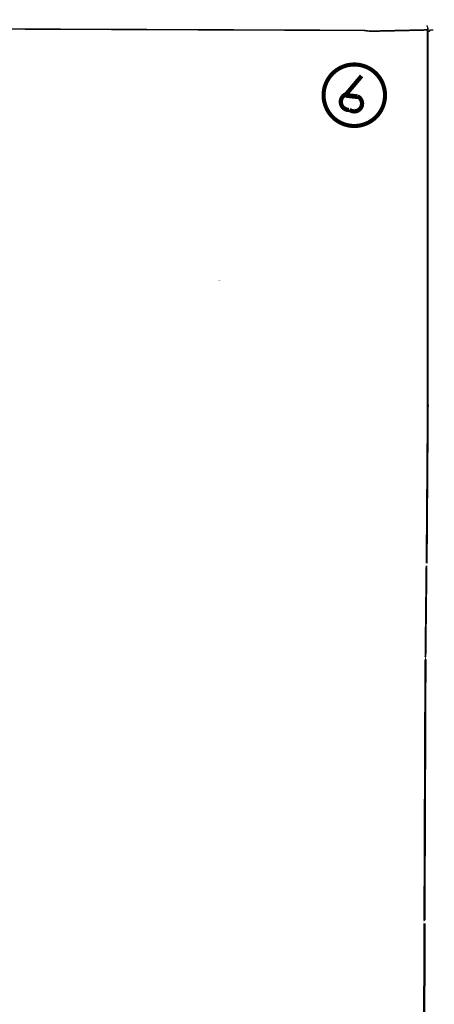
# Model space of a CAD drawing. Units: millimetres. Extents: x -8 to 2970, y 0 to 210.
# Drawn here: x 483 to 499, y 99 to 136 of the extents above; entities that cross this region are included whole.
import ezdxf

# ---------------------------------------------------------------- set-up
doc = ezdxf.new("R2010")
doc.units = ezdxf.units.MM
doc.layers.add('TRACE', color=7, linetype='Continuous')

msp = doc.modelspace()

# ---------------------------------------------------------------- linework, layer by layer
at = {"layer": 'TRACE', "linetype": 'Continuous'}
for points in [[(371.388, 136.393, 0.0698, 0.0698, 0), (396.667, 136.292, 0.0762, 0.0762, 0), (408.567, 136.292, 0.0698, 0.0698, 0), (436.285, 136.26, 0.0571, 0.0571, 0), (443.047, 136.228, 0.0559, 0.0559, 0), (496.015, 136.024, 0.0571, 0.0571, 0), (496.254, 135.993, 0.0632, 0.0632, 0), (498.432, 136.042, 0.0191, 0.0191, 0), (498.553, 136.042, 0.0571, 0.0571, 0), (498.661, 136.042, 0, 0, 0)], [(498.413, 136.222, 0.0476, 0.0476, 0), (498.451, 136.114, 0.0635, 0.0635, 0), (498.451, 136.011, 0.0768, 0.0768, 0), (498.451, 121.801, 0.0787, 0.0787, 0), (498.407, 115.768, 0, 0, 0)], [(498.439, 135.968, 0.0191, 0.0191, 0), (498.489, 135.968, 0.0445, 0.0445, 0), (498.553, 136.031, 0, 0, 0)], [(495.34, 133.594, 0.165, 0.165, 0), (495.93, 134.291, 0, 0, 0)], [(495.333, 133.555, 0.183, 0.183, 0), (495.772, 133.504, 0.181, 0.181, 0)], [(490.482, 126.532, 0.0191, 0.0191, 0), (490.558, 126.532, 0, 0, 0)], [(498.299, 102.147, 0.0191, 0.0191, 0), (498.299, 102.173, 0.0419, 0.0419, 0), (498.324, 102.198, 0.0845, 0.0845, 0), (498.362, 112.098, 0.0381, 0.0381, 0), (498.362, 112.187, 0.0191, 0.0191, 0), (498.362, 112.2, 0.0749, 0.0749, 0), (498.401, 115.673, 0.0318, 0.0318, 0)], [(498.362, 112.047, 0.0191, 0.0191, 0), (498.394, 112.092, 0.0191, 0.0191, 0), (498.369, 112.142, 0, 0, 0)], [(498.331, 102.084, 0.0889, 0.0889, 0), (498.274, 91.194, 0.0529, 0.0529, 0)]]:
    msp.add_lwpolyline(points, format="xyseb", dxfattribs=at)
at = {"layer": 'TRACE', "linetype": 'Continuous', "const_width": 0.156}
msp.add_lwpolyline([(495.653, 134.729, 1), (495.653, 132.39, 1)], format="xyb", close=True, dxfattribs=at)
at = {"layer": 'TRACE', "linetype": 'Continuous'}
for points, const_width in [([(495.34, 133.596, 0.841008), (495.454, 132.999, 0.841008)], 0.164), ([(495.465, 133.01, 1.124214), (495.776, 133.514, 1.124214)], 0.163)]:
    msp.add_lwpolyline(points, format="xyb", dxfattribs=dict(at, const_width=const_width))

doc.saveas('drawing.dxf')
